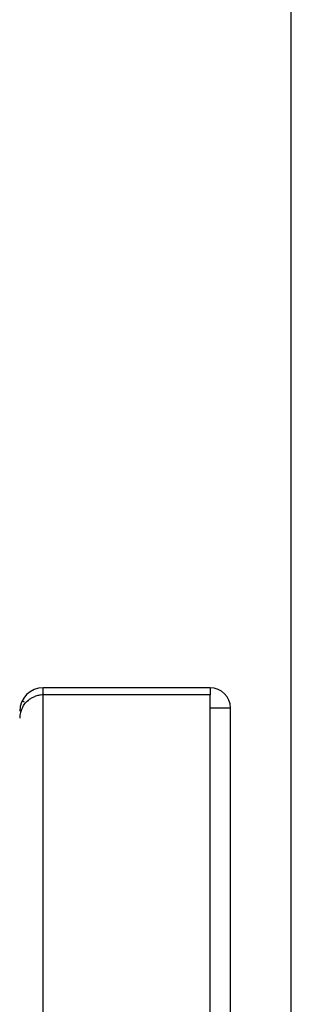
# Model space of a CAD drawing. Units: inches. Extents: x 0 to 17, y 0 to 11.
# Drawn here: x 4.7 to 4.8, y 9.5 to 9.7 of the extents above; entities that cross this region are included whole.
import ezdxf

# ---------------------------------------------------------------- set-up
doc = ezdxf.new("R2010")
doc.units = ezdxf.units.IN
doc.header["$LTSCALE"] = 0.935
doc.header["$MEASUREMENT"] = 0
doc.layers.get('0').update_dxf_attribs({"linetype": 'CONTINUOUS'})
doc.styles.get("Standard").update_dxf_attribs({"font": 'txt', "width": 0.8})
doc.dimstyles.new('DIMSTYLE_1', dxfattribs={"dimtxt": 0.1, "dimasz": 0.13, "dimexe": 0.07, "dimexo": 0.07, "dimgap": 0.05, "dimtad": 0, "dimtih": 1, "dimtoh": 1, "dimdec": 1, "dimlfac": 14.2857142857, "dimzin": 4, "dimdsep": 46, "dimtxsty": 'Standard', "dimblk": '_FILLED', "dimblk1": '_FILLED', "dimblk2": '_FILLED', "dimcen": 0.09, "dimadec": 4, "dimazin": 1, "dimtfac": 1, "dimtdec": 1, "dimtofl": 0, "dimtmove": 0, "dimatfit": 3, "dimldrblk": '_FILLED', "dimfxl": 1, "dimtolj": 1, "dimtzin": 4, "dimarcsym": 0})

# ---------------------------------------------------------------- blocks, each defined once
blk = doc.blocks.new('_FILLED')
at = {"color": 0, "linetype": 'ByBlock'}
blk.add_solid([(0, 0), (-1, 0.1923076923), (-1, -0.1923076923)], dxfattribs=at)
blk = doc.blocks.new('*D17')
at = {"color": 2, "linetype": 'Continuous', "transparency": 16777216}
for p, q in [((2.285909895, 8.7224269538), (2.285909895, 10.189748273)), ((4.780522995, 8.6657691191), (4.780522995, 10.189748273)), ((2.285909895, 10.119748273), (3.364964081, 10.119748273)), ((4.780522995, 10.119748273), (3.944964081, 10.119748273))]:
    blk.add_line(p, q, dxfattribs=at)
at = {"color": 2, "linetype": 'Continuous', "transparency": 16777216, "xscale": 0.13, "yscale": 0.13, "zscale": 0.13, "rotation": 180}
blk.add_blockref('_FILLED', (2.285909895, 10.119748273), dxfattribs=at)
at = {"color": 2, "linetype": 'Continuous', "transparency": 16777216, "xscale": 0.13, "yscale": 0.13, "zscale": 0.13}
blk.add_blockref('_FILLED', (4.780522995, 10.119748273), dxfattribs=at)
at = {"color": 2, "linetype": 'Continuous', "transparency": 16777216, "insert": (3.654964081, 10.169748273), "char_height": 0.1, "width": 0.48, "attachment_point": 2, "line_spacing_factor": 0.9}
blk.add_mtext('(35.6)', dxfattribs=at)

msp = doc.modelspace()

# ---------------------------------------------------------------- linework, layer by layer
at = {"color": 7, "linetype": 'Continuous'}
for p, q in [((4.767065495, 9.579934119099999), (4.739317083, 9.579934119099999)), ((4.7358259968, 9.5777620585), (4.7361852811, 9.5775850938)), ((4.767065495, 9.5787461798), (4.739317083, 9.5787461798)), ((4.767065495, 9.5765741191), (4.767065495, 9.5787461798)), ((4.767065495, 9.5765741191), (4.770425495, 9.5765741191)), ((4.770425495, 9.5050341191), (4.770425495, 9.5765741191))]:
    msp.add_line(p, q, dxfattribs=at)
at = {"color": 9, "linetype": 'Continuous'}
for p, q in [((4.739317083, 9.5050341191), (4.739317083, 9.579934119099999)), ((4.767065495, 9.579934119099999), (4.767065495, 9.5787461798)), ((4.767065495, 9.5050341191), (4.767065495, 9.5765741191))]:
    msp.add_line(p, q, dxfattribs=at)
at = {"color": 7, "linetype": 'Continuous'}
for centre, radius, start, end in [((4.739317083, 9.5760425312), 0.0038915879, 90, 180), ((4.767065495, 9.5765741191), 0.00336, 0, 90), ((4.739299577300001, 9.5749129204), 0.0038309956, 105.7757906435, 112.5020243161), ((4.7393161683, 9.574851495199999), 0.0038946178, 96.28024800600001, 105.76499516), ((4.7393173505, 9.5748410719), 0.0039051079, 90.0039248391, 96.2807595918), ((4.7393183171, 9.574855425), 0.0038928222, 150.6876458531, 180.0122629977)]:
    msp.add_arc(centre, radius, start, end, dxfattribs=at)
msp.add_open_spline([(4.7359239174, 9.576761235800001), (4.7362370448, 9.577320343), (4.736866961600001, 9.5779738036), (4.7376317739, 9.578368673), (4.7378333937, 9.578452247000001)], degree=3, knots=[0, 0, 0, 0, 0.7459418675, 1, 1, 1, 1], dxfattribs=at)

# ---------------------------------------------------------------- dimensions: what is measured, and where the dimension line sits
at = {"color": 2, "linetype": 'Continuous'}
dim = msp.add_linear_dim(base=(4.780522995, 10.119748273), p1=(2.285909895, 8.6524269538), p2=(4.780522995, 8.5957691191), text='(<>)', dimstyle='DIMSTYLE_1', dxfattribs=at)
dim.commit()
dim.dimension.update_dxf_attribs({"geometry": '*D17', "text_midpoint": (3.654964081, 10.119748273), "dimtype": 160})

doc.saveas('drawing.dxf')
